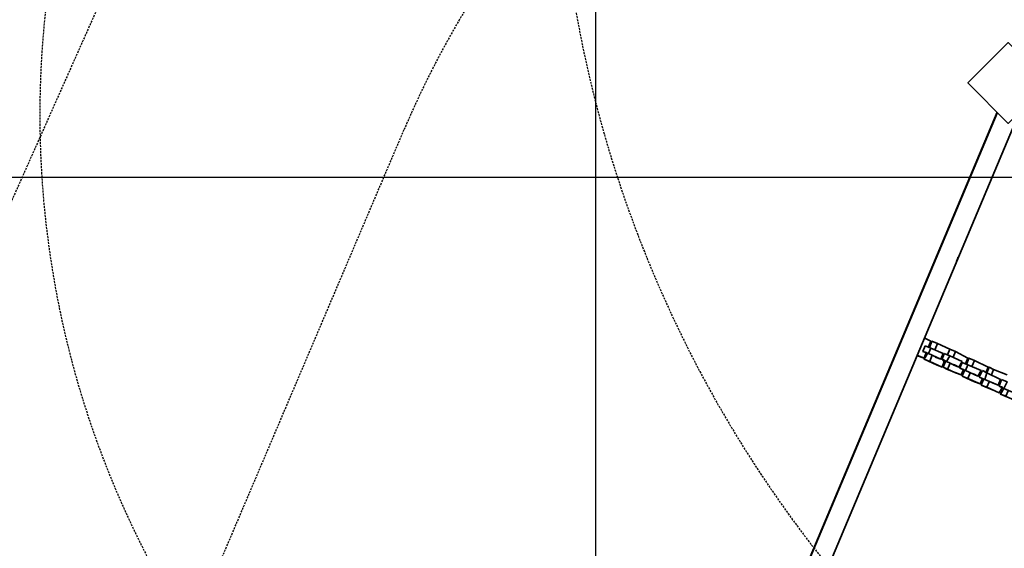
# Model space of a CAD drawing. Units: millimetres. Extents: x 0 to 17000, y -10000 to 10000.
# Drawn here: x 2097 to 3640, y 3419 to 4247 of the extents above; entities that cross this region are included whole.
import ezdxf

# ---------------------------------------------------------------- set-up
doc = ezdxf.new("R2010")
doc.units = ezdxf.units.MM
doc.linetypes.add('HIDDEN2', pattern=[4.762499999999999, 3.175, -1.5875])
for name, color, linetype in [('Playground People_FallZones', 9, 'HIDDEN2'), ('Playground People_Grids', 102, 'Continuous'), ('Playground People_Playground', 7, 'Continuous')]:
    doc.layers.add(name, color=color, linetype=linetype)

msp = doc.modelspace()

# ---------------------------------------------------------------- linework, layer by layer
at = {"layer": 'Playground People_FallZones'}
for p, q in [((1494.401144759751, 1245.654764137576, 250), (2699.589858176525, 4074.637826132264, 250)), ((3085.110482414679, 3861.128604397006, 299.9999741916097), (3085.110482414679, 3861.128604397006, 299.9999741916097))]:
    msp.add_line(p, q, dxfattribs=at)
at = {"layer": 'Playground People_FallZones', "elevation": 300, "flags": 128}
msp.add_lwpolyline([(5463.154848555336, 2263.270332826558), (6236.729667173424, 3036.845151444636, 0.414213562373095), (6236.72966717344, 5158.165495004278), (5463.154848555363, 5931.740313622367, 0.414213562373095), (3341.834504995721, 5931.740313622383), (2568.259686377633, 5158.165495004306, 0.414213562373095), (2568.259686377616, 3036.845151444663), (3341.834504995693, 2263.270332826574, 0.414213562373095)], format="xyb", close=True, dxfattribs=at)
at = {"layer": 'Playground People_FallZones', "elevation": 99}
msp.add_lwpolyline([(1770.809911422752, -1407.575802078458, 0.4142135623730951), (4279.787585885135, -445.7904678955483), (5908.00394608977, 3206.73091936038, 0.414213562373095), (4946.218611906861, 5715.708593822763, 0.414213562373095), (2437.240937444478, 4753.923259639854), (809.024577239843, 1101.401872383926, 0.414213562373095)], format="xyb", close=True, dxfattribs=at)
at = {"layer": 'Playground People_FallZones'}
for centre, radius, start, end in [((4840.481594186123, 4588.227125890678, 299.9999741916097), 1900, 112.5000000000195, 292.4999964428824), ((4079.581595734908, 3486.740892758228, 250), 1500, 336.9252766727338, 156.9252729644454)]:
    msp.add_arc(centre, radius, start, end, dxfattribs=at)
at = {"layer": 'Playground People_Grids'}
for p, q in [((3000, -10000), (3000, 10000)), ((3000, -10000), (3000, 10000)), ((0, 4000), (17000, 4000))]:
    msp.add_line(p, q, dxfattribs=at)
at = {"layer": 'Playground People_Playground', "lineweight": 35}
for points, knots in [([(3709.1388400703, 4147.62741652021), (3709.1388400703, 4147.62741652021), (3645.869947275925, 4210.896309314587), (3645.869947275925, 4210.896309314587), (3645.869947275925, 4210.896309314587), (3582.601054481544, 4147.62741652021), (3582.601054481544, 4147.62741652021), (3582.601054481544, 4147.62741652021), (3645.869947275925, 4084.358523725834), (3645.869947275925, 4084.358523725834), (3645.869947275925, 4084.358523725834), (3709.1388400703, 4147.62741652021), (3709.1388400703, 4147.62741652021), (3709.1388400703, 4147.62741652021), (3645.869947275925, 4084.358523725834), (3645.869947275925, 4084.358523725834), (3645.869947275925, 4084.358523725834), (3709.1388400703, 4147.62741652021), (3709.1388400703, 4147.62741652021)], [0, 0, 0, 0, 0.2, 0.2, 0.2, 0.4, 0.4, 0.4, 0.6000000000000001, 0.6000000000000001, 0.6000000000000001, 0.8, 0.8, 0.8, 1, 1, 1, 1.127279220613578, 1.127279220613578, 1.127279220613578, 1.127279220613578]), ([(3709.1388400703, 4147.62741652021), (3709.1388400703, 4147.62741652021), (3645.869947275925, 4210.896309314587), (3645.869947275925, 4210.896309314587), (3645.869947275925, 4210.896309314587), (3582.601054481544, 4147.62741652021), (3582.601054481544, 4147.62741652021), (3582.601054481544, 4147.62741652021), (3645.869947275925, 4084.358523725834), (3645.869947275925, 4084.358523725834)], [0, 0, 0, 0, 0.3333333333333333, 0.3333333333333333, 0.3333333333333333, 0.6666666666666666, 0.6666666666666666, 0.6666666666666666, 1, 1, 1, 1]), ([(3628.295254833043, 4101.933216168716), (3628.295254833043, 4101.933216168716), (2130.931458699473, 544.8154657293499), (2130.931458699473, 544.8154657293499), (2130.931458699473, 544.8154657293499), (3628.295254833043, 4100.175746924428), (3628.295254833043, 4100.175746924428)], [0, 0, 0, 0, 0.5, 0.5, 0.5, 1, 1, 1, 1]), ([(3536.906854130051, 3884), (3536.906854130051, 3884), (3535.149384885764, 3880.4920913884), (3535.149384885764, 3880.4920913884), (3535.149384885764, 3880.4920913884), (3536.906854130051, 3884), (3536.906854130051, 3884)], [0, 0, 0, 0, 0.5, 0.5, 0.5, 1, 1, 1, 1]), ([(3566.783831282948, 3875.219683655536), (3566.783831282948, 3875.219683655536), (3566.783831282948, 3873.462214411247), (3566.783831282948, 3873.462214411247), (3566.783831282948, 3873.462214411247), (3565.026362038661, 3868.189806678383), (3565.026362038661, 3868.189806678383)], [0, 0, 0, 0, 0.5, 0.5, 0.5, 1, 1, 1, 1]), ([(3519.332161687169, 3724.077328646748), (3519.332161687169, 3724.077328646748), (3517.574692442882, 3725.834797891036), (3517.574692442882, 3725.834797891036), (3517.574692442882, 3725.834797891036), (3512.302284710015, 3727.592267135325), (3512.302284710015, 3727.592267135325), (3512.302284710015, 3727.592267135325), (3521.089630931456, 3724.077328646748), (3521.089630931456, 3724.077328646748), (3521.089630931456, 3724.077328646748), (3524.604569420037, 3732.864674868189), (3524.604569420037, 3732.864674868189), (3524.604569420037, 3732.864674868189), (3515.817223198595, 3736.379613356766), (3515.817223198595, 3736.379613356766)], [0, 0, 0, 0, 0.2, 0.2, 0.2, 0.4, 0.4, 0.4, 0.6000000000000001, 0.6000000000000001, 0.6000000000000001, 0.8, 0.8, 0.8, 1, 1, 1, 1]), ([(3554.481546572933, 3731.107205623901), (3554.481546572933, 3731.107205623901), (3535.149384885764, 3739.894551845342), (3535.149384885764, 3739.894551845342), (3535.149384885764, 3739.894551845342), (3526.362038664323, 3743.409490333919), (3526.362038664323, 3743.409490333919), (3526.362038664323, 3743.409490333919), (3522.84710017575, 3734.622144112478), (3522.84710017575, 3734.622144112478)], [0, 0, 0, 0, 0.3333333333333333, 0.3333333333333333, 0.3333333333333333, 0.6666666666666666, 0.6666666666666666, 0.6666666666666666, 1, 1, 1, 1]), ([(3503.514938488574, 3720.562390158172), (3503.514938488574, 3720.562390158172), (3514.059753954301, 3717.040421792618), (3514.059753954301, 3717.040421792618), (3514.059753954301, 3717.040421792618), (3517.574692442882, 3725.834797891036), (3517.574692442882, 3725.834797891036)], [0, 0, 0, 0, 0.5, 0.5, 0.5, 1, 1, 1, 1]), ([(3519.332161687169, 3724.077328646748), (3519.332161687169, 3724.077328646748), (3514.059753954301, 3715.289982425307), (3514.059753954301, 3715.289982425307), (3514.059753954301, 3715.289982425307), (3533.391915641478, 3706.502636203866), (3533.391915641478, 3706.502636203866)], [0, 0, 0, 0, 0.5, 0.5, 0.5, 1, 1, 1, 1]), ([(3519.332161687169, 3724.077328646748), (3519.332161687169, 3724.077328646748), (3514.059753954301, 3715.289982425307), (3514.059753954301, 3715.289982425307), (3514.059753954301, 3715.289982425307), (3522.84710017575, 3711.775043936731), (3522.84710017575, 3711.775043936731), (3522.84710017575, 3711.775043936731), (3526.362038664323, 3720.562390158172), (3526.362038664323, 3720.562390158172)], [0, 0, 0, 0, 0.3333333333333333, 0.3333333333333333, 0.3333333333333333, 0.6666666666666666, 0.6666666666666666, 0.6666666666666666, 1, 1, 1, 1]), ([(3526.362038664323, 3720.562390158172), (3526.362038664323, 3720.562390158172), (3522.84710017575, 3711.775043936731), (3522.84710017575, 3711.775043936731), (3522.84710017575, 3711.775043936731), (3542.179261862919, 3702.980667838313), (3542.179261862919, 3702.980667838313), (3542.179261862919, 3702.980667838313), (3545.694200351492, 3711.775043936731), (3545.694200351492, 3711.775043936731)], [0, 0, 0, 0, 0.3333333333333333, 0.3333333333333333, 0.3333333333333333, 0.6666666666666666, 0.6666666666666666, 0.6666666666666666, 1, 1, 1, 1]), ([(3531.634446397184, 3718.804920913884), (3531.634446397184, 3718.804920913884), (3540.421792618632, 3715.289982425307), (3540.421792618632, 3715.289982425307), (3540.421792618632, 3715.289982425307), (3543.936731107206, 3724.077328646748), (3543.936731107206, 3724.077328646748)], [0, 0, 0, 0, 0.5, 0.5, 0.5, 1, 1, 1, 1]), ([(3547.451669595779, 3711.775043936731), (3547.451669595779, 3711.775043936731), (3545.694200351492, 3711.775043936731), (3545.694200351492, 3711.775043936731), (3545.694200351492, 3711.775043936731), (3542.179261862919, 3715.289982425307), (3542.179261862919, 3715.289982425307), (3542.179261862919, 3715.289982425307), (3549.209138840066, 3711.775043936731), (3549.209138840066, 3711.775043936731), (3549.209138840066, 3711.775043936731), (3554.481546572933, 3720.562390158172), (3554.481546572933, 3720.562390158172), (3554.481546572933, 3720.562390158172), (3545.694200351492, 3724.077328646748), (3545.694200351492, 3724.077328646748)], [0, 0, 0, 0, 0.2, 0.2, 0.2, 0.4, 0.4, 0.4, 0.6000000000000001, 0.6000000000000001, 0.6000000000000001, 0.8, 0.8, 0.8, 1, 1, 1, 1]), ([(3582.601054481544, 3717.040421792618), (3582.601054481544, 3717.040421792618), (3563.268892794375, 3727.592267135325), (3563.268892794375, 3727.592267135325), (3563.268892794375, 3727.592267135325), (3554.481546572933, 3731.107205623901), (3554.481546572933, 3731.107205623901), (3554.481546572933, 3731.107205623901), (3550.96660808436, 3722.31985940246), (3550.96660808436, 3722.31985940246)], [0, 0, 0, 0, 0.3333333333333333, 0.3333333333333333, 0.3333333333333333, 0.6666666666666666, 0.6666666666666666, 0.6666666666666666, 1, 1, 1, 1]), ([(3614.235500878734, 3702.980667838313), (3614.235500878734, 3702.980667838313), (3593.145869947279, 3713.532513181019), (3593.145869947279, 3713.532513181019), (3593.145869947279, 3713.532513181019), (3584.35852372583, 3717.040421792618), (3584.35852372583, 3717.040421792618), (3584.35852372583, 3717.040421792618), (3580.843585237257, 3708.260105448155), (3580.843585237257, 3708.260105448155)], [0, 0, 0, 0, 0.3333333333333333, 0.3333333333333333, 0.3333333333333333, 0.6666666666666666, 0.6666666666666666, 0.6666666666666666, 1, 1, 1, 1]), ([(3547.451669595779, 3711.775043936731), (3547.451669595779, 3711.775043936731), (3543.936731107206, 3702.980667838313), (3543.936731107206, 3702.980667838313), (3543.936731107206, 3702.980667838313), (3563.268892794375, 3694.200351493848), (3563.268892794375, 3694.200351493848), (3563.268892794375, 3694.200351493848), (3572.056239015816, 3690.685413005272), (3572.056239015816, 3690.685413005272)], [0, 0, 0, 0, 0.3333333333333333, 0.3333333333333333, 0.3333333333333333, 0.6666666666666666, 0.6666666666666666, 0.6666666666666666, 1, 1, 1, 1]), ([(3547.451669595779, 3711.775043936731), (3547.451669595779, 3711.775043936731), (3543.936731107206, 3702.980667838313), (3543.936731107206, 3702.980667838313), (3543.936731107206, 3702.980667838313), (3550.96660808436, 3699.472759226713), (3550.96660808436, 3699.472759226713), (3550.96660808436, 3699.472759226713), (3554.481546572933, 3708.260105448155), (3554.481546572933, 3708.260105448155)], [0, 0, 0, 0, 0.3333333333333333, 0.3333333333333333, 0.3333333333333333, 0.6666666666666666, 0.6666666666666666, 0.6666666666666666, 1, 1, 1, 1]), ([(3554.481546572933, 3708.260105448155), (3554.481546572933, 3708.260105448155), (3550.96660808436, 3699.472759226713), (3550.96660808436, 3699.472759226713), (3550.96660808436, 3699.472759226713), (3572.056239015816, 3690.685413005272), (3572.056239015816, 3690.685413005272), (3572.056239015816, 3690.685413005272), (3575.571177504396, 3699.472759226713), (3575.571177504396, 3699.472759226713)], [0, 0, 0, 0, 0.3333333333333333, 0.3333333333333333, 0.3333333333333333, 0.6666666666666666, 0.6666666666666666, 0.6666666666666666, 1, 1, 1, 1]), ([(3559.753954305801, 3706.502636203866), (3559.753954305801, 3706.502636203866), (3568.541300527242, 3702.980667838313), (3568.541300527242, 3702.980667838313), (3568.541300527242, 3702.980667838313), (3573.813708260102, 3711.775043936731), (3573.813708260102, 3711.775043936731)], [0, 0, 0, 0, 0.5, 0.5, 0.5, 1, 1, 1, 1]), ([(3568.541300527242, 3702.980667838313), (3568.541300527242, 3702.980667838313), (3561.511423550088, 3706.502636203866), (3561.511423550088, 3706.502636203866), (3561.511423550088, 3706.502636203866), (3559.753954305801, 3706.502636203866), (3559.753954305801, 3706.502636203866)], [0, 0, 0, 0, 0.5, 0.5, 0.5, 1, 1, 1, 1]), ([(3577.328646748683, 3697.715289982425), (3577.328646748683, 3697.715289982425), (3575.571177504396, 3699.472759226713), (3575.571177504396, 3699.472759226713), (3575.571177504396, 3699.472759226713), (3570.298769771529, 3701.230228471001), (3570.298769771529, 3701.230228471001), (3570.298769771529, 3701.230228471001), (3579.08611599297, 3697.715289982425), (3579.08611599297, 3697.715289982425), (3579.08611599297, 3697.715289982425), (3582.601054481544, 3706.502636203866), (3582.601054481544, 3706.502636203866), (3582.601054481544, 3706.502636203866), (3573.813708260102, 3710.017574692442), (3573.813708260102, 3710.017574692442)], [0, 0, 0, 0, 0.2, 0.2, 0.2, 0.4, 0.4, 0.4, 0.6000000000000001, 0.6000000000000001, 0.6000000000000001, 0.8, 0.8, 0.8, 1, 1, 1, 1]), ([(3644.112478031631, 3690.685413005272), (3644.112478031631, 3690.685413005272), (3623.022847100176, 3699.472759226713), (3623.022847100176, 3699.472759226713), (3623.022847100176, 3699.472759226713), (3615.992970123021, 3702.980667838313), (3615.992970123021, 3702.980667838313), (3615.992970123021, 3702.980667838313), (3612.478031634448, 3694.200351493848), (3612.478031634448, 3694.200351493848)], [0, 0, 0, 0, 0.3333333333333333, 0.3333333333333333, 0.3333333333333333, 0.6666666666666666, 0.6666666666666666, 0.6666666666666666, 1, 1, 1, 1]), ([(3577.328646748683, 3697.715289982425), (3577.328646748683, 3697.715289982425), (3573.813708260102, 3688.920913884006), (3573.813708260102, 3688.920913884006), (3573.813708260102, 3688.920913884006), (3593.145869947279, 3680.140597539543), (3593.145869947279, 3680.140597539543), (3593.145869947279, 3680.140597539543), (3601.933216168713, 3676.625659050966), (3601.933216168713, 3676.625659050966)], [0, 0, 0, 0, 0.3333333333333333, 0.3333333333333333, 0.3333333333333333, 0.6666666666666666, 0.6666666666666666, 0.6666666666666666, 1, 1, 1, 1]), ([(3577.328646748683, 3697.715289982425), (3577.328646748683, 3697.715289982425), (3573.813708260102, 3688.920913884006), (3573.813708260102, 3688.920913884006), (3573.813708260102, 3688.920913884006), (3582.601054481544, 3685.413005272407), (3582.601054481544, 3685.413005272407), (3582.601054481544, 3685.413005272407), (3586.115992970124, 3694.200351493848), (3586.115992970124, 3694.200351493848)], [0, 0, 0, 0, 0.3333333333333333, 0.3333333333333333, 0.3333333333333333, 0.6666666666666666, 0.6666666666666666, 0.6666666666666666, 1, 1, 1, 1]), ([(3586.115992970124, 3694.200351493848), (3586.115992970124, 3694.200351493848), (3582.601054481544, 3685.413005272407), (3582.601054481544, 3685.413005272407), (3582.601054481544, 3685.413005272407), (3601.933216168713, 3676.625659050966), (3601.933216168713, 3676.625659050966), (3601.933216168713, 3676.625659050966), (3605.448154657293, 3685.413005272407), (3605.448154657293, 3685.413005272407)], [0, 0, 0, 0, 0.3333333333333333, 0.3333333333333333, 0.3333333333333333, 0.6666666666666666, 0.6666666666666666, 0.6666666666666666, 1, 1, 1, 1]), ([(3591.388400702985, 3692.442882249561), (3591.388400702985, 3692.442882249561), (3598.418277680139, 3688.920913884006), (3598.418277680139, 3688.920913884006), (3598.418277680139, 3688.920913884006), (3603.690685413007, 3697.715289982425), (3603.690685413007, 3697.715289982425)], [0, 0, 0, 0, 0.5, 0.5, 0.5, 1, 1, 1, 1]), ([(3600.175746924426, 3687.170474516696), (3600.175746924426, 3687.170474516696), (3608.963093145867, 3683.65553602812), (3608.963093145867, 3683.65553602812), (3608.963093145867, 3683.65553602812), (3612.478031634448, 3694.200351493848), (3612.478031634448, 3694.200351493848), (3612.478031634448, 3694.200351493848), (3605.448154657293, 3697.715289982425), (3605.448154657293, 3697.715289982425)], [0, 0, 0, 0, 0.3333333333333333, 0.3333333333333333, 0.3333333333333333, 0.6666666666666666, 0.6666666666666666, 0.6666666666666666, 1, 1, 1, 1]), ([(3607.20562390158, 3683.65553602812), (3607.20562390158, 3683.65553602812), (3603.690685413007, 3674.861159929701), (3603.690685413007, 3674.861159929701), (3603.690685413007, 3674.861159929701), (3624.780316344462, 3666.080843585237), (3624.780316344462, 3666.080843585237), (3624.780316344462, 3666.080843585237), (3631.810193321617, 3662.565905096661), (3631.810193321617, 3662.565905096661)], [0, 0, 0, 0, 0.3333333333333333, 0.3333333333333333, 0.3333333333333333, 0.6666666666666666, 0.6666666666666666, 0.6666666666666666, 1, 1, 1, 1]), ([(3607.20562390158, 3683.65553602812), (3607.20562390158, 3683.65553602812), (3603.690685413007, 3674.861159929701), (3603.690685413007, 3674.861159929701), (3603.690685413007, 3674.861159929701), (3612.478031634448, 3671.353251318102), (3612.478031634448, 3671.353251318102), (3612.478031634448, 3671.353251318102), (3615.992970123021, 3680.140597539543), (3615.992970123021, 3680.140597539543)], [0, 0, 0, 0, 0.3333333333333333, 0.3333333333333333, 0.3333333333333333, 0.6666666666666666, 0.6666666666666666, 0.6666666666666666, 1, 1, 1, 1]), ([(3633.567662565903, 3683.65553602812), (3633.567662565903, 3683.65553602812), (3630.05272407733, 3674.861159929701), (3630.05272407733, 3674.861159929701), (3630.05272407733, 3674.861159929701), (3608.963093145867, 3683.65553602812), (3608.963093145867, 3683.65553602812)], [0, 0, 0, 0, 0.5, 0.5, 0.5, 1, 1, 1, 1]), ([(3615.992970123021, 3680.140597539543), (3615.992970123021, 3680.140597539543), (3612.478031634448, 3671.353251318102), (3612.478031634448, 3671.353251318102), (3612.478031634448, 3671.353251318102), (3631.810193321617, 3662.565905096661), (3631.810193321617, 3662.565905096661), (3631.810193321617, 3662.565905096661), (3637.082601054477, 3671.353251318102), (3637.082601054477, 3671.353251318102)], [0, 0, 0, 0, 0.3333333333333333, 0.3333333333333333, 0.3333333333333333, 0.6666666666666666, 0.6666666666666666, 0.6666666666666666, 1, 1, 1, 1]), ([(3637.082601054477, 3671.353251318102), (3637.082601054477, 3671.353251318102), (3631.810193321617, 3673.110720562389), (3631.810193321617, 3673.110720562389), (3631.810193321617, 3673.110720562389), (3638.840070298771, 3669.595782073813), (3638.840070298771, 3669.595782073813), (3638.840070298771, 3669.595782073813), (3644.112478031631, 3680.140597539543), (3644.112478031631, 3680.140597539543), (3644.112478031631, 3680.140597539543), (3635.32513181019, 3683.65553602812), (3635.32513181019, 3683.65553602812)], [0, 0, 0, 0, 0.25, 0.25, 0.25, 0.5, 0.5, 0.5, 0.75, 0.75, 0.75, 1, 1, 1, 1]), ([(3638.840070298771, 3669.595782073813), (3638.840070298771, 3669.595782073813), (3633.567662565903, 3660.801405975395), (3633.567662565903, 3660.801405975395), (3633.567662565903, 3660.801405975395), (3654.657293497359, 3652.021089630931), (3654.657293497359, 3652.021089630931), (3654.657293497359, 3652.021089630931), (3663.444639718808, 3648.506151142355), (3663.444639718808, 3648.506151142355)], [0, 0, 0, 0, 0.3333333333333333, 0.3333333333333333, 0.3333333333333333, 0.6666666666666666, 0.6666666666666666, 0.6666666666666666, 1, 1, 1, 1]), ([(3638.840070298771, 3669.595782073813), (3638.840070298771, 3669.595782073813), (3633.567662565903, 3660.801405975395), (3633.567662565903, 3660.801405975395), (3633.567662565903, 3660.801405975395), (3642.355008787345, 3657.293497363796), (3642.355008787345, 3657.293497363796), (3642.355008787345, 3657.293497363796), (3645.869947275925, 3666.080843585237), (3645.869947275925, 3666.080843585237)], [0, 0, 0, 0, 0.3333333333333333, 0.3333333333333333, 0.3333333333333333, 0.6666666666666666, 0.6666666666666666, 0.6666666666666666, 1, 1, 1, 1])]:
    msp.add_open_spline(points, degree=3, knots=knots, dxfattribs=at)
for points in [[(2166.080843585238, 544.8154657293499), (2166.080843585238, 544.8154657293499), (3663.444639718808, 4101.933216168716), (3663.444639718808, 4101.933216168716)], [(3524.604569420037, 3743.409490333919), (3524.604569420037, 3743.409490333919), (3514.059753954301, 3748.681898066783), (3514.059753954301, 3748.681898066783)], [(3512.302284710015, 3727.592267135325), (3512.302284710015, 3727.592267135325), (3515.817223198595, 3736.379613356766), (3515.817223198595, 3736.379613356766)], [(3521.089630931456, 3734.622144112478), (3521.089630931456, 3734.622144112478), (3524.604569420037, 3743.409490333919), (3524.604569420037, 3743.409490333919)], [(3526.362038664323, 3743.409490333919), (3526.362038664323, 3743.409490333919), (3522.84710017575, 3734.622144112478), (3522.84710017575, 3734.622144112478)], [(3543.936731107206, 3724.077328646748), (3543.936731107206, 3724.077328646748), (3524.604569420037, 3732.864674868189), (3524.604569420037, 3732.864674868189)], [(3535.149384885764, 3739.894551845342), (3535.149384885764, 3739.894551845342), (3531.634446397184, 3731.107205623901), (3531.634446397184, 3731.107205623901)], [(3503.514938488574, 3720.562390158172), (3503.514938488574, 3720.562390158172), (3505.272407732868, 3720.562390158172), (3505.272407732868, 3720.562390158172)], [(3505.272407732868, 3720.562390158172), (3505.272407732868, 3720.562390158172), (3514.059753954301, 3717.040421792618), (3514.059753954301, 3717.040421792618)], [(3517.574692442882, 3725.834797891036), (3517.574692442882, 3725.834797891036), (3519.332161687169, 3724.077328646748), (3519.332161687169, 3724.077328646748)], [(3521.089630931456, 3724.077328646748), (3521.089630931456, 3724.077328646748), (3540.421792618632, 3715.289982425307), (3540.421792618632, 3715.289982425307)], [(3531.634446397184, 3718.804920913884), (3531.634446397184, 3718.804920913884), (3540.421792618632, 3715.289982425307), (3540.421792618632, 3715.289982425307)], [(3542.179261862919, 3715.289982425307), (3542.179261862919, 3715.289982425307), (3545.694200351492, 3724.077328646748), (3545.694200351492, 3724.077328646748)], [(3554.481546572933, 3731.107205623901), (3554.481546572933, 3731.107205623901), (3550.96660808436, 3722.31985940246), (3550.96660808436, 3722.31985940246)], [(3573.813708260102, 3711.775043936731), (3573.813708260102, 3711.775043936731), (3554.481546572933, 3720.562390158172), (3554.481546572933, 3720.562390158172)], [(3563.268892794375, 3727.592267135325), (3563.268892794375, 3727.592267135325), (3559.753954305801, 3718.804920913884), (3559.753954305801, 3718.804920913884)], [(3579.08611599297, 3708.260105448155), (3579.08611599297, 3708.260105448155), (3582.601054481544, 3717.040421792618), (3582.601054481544, 3717.040421792618)], [(3584.35852372583, 3717.040421792618), (3584.35852372583, 3717.040421792618), (3580.843585237257, 3708.260105448155), (3580.843585237257, 3708.260105448155)], [(3533.391915641478, 3706.502636203866), (3533.391915641478, 3706.502636203866), (3542.179261862919, 3702.980667838313), (3542.179261862919, 3702.980667838313)], [(3545.694200351492, 3711.775043936731), (3545.694200351492, 3711.775043936731), (3547.451669595779, 3711.775043936731), (3547.451669595779, 3711.775043936731)], [(3549.209138840066, 3711.775043936731), (3549.209138840066, 3711.775043936731), (3568.541300527242, 3702.980667838313), (3568.541300527242, 3702.980667838313)], [(3570.298769771529, 3701.230228471001), (3570.298769771529, 3701.230228471001), (3573.813708260102, 3710.017574692442), (3573.813708260102, 3710.017574692442)], [(3603.690685413007, 3697.715289982425), (3603.690685413007, 3697.715289982425), (3582.601054481544, 3706.502636203866), (3582.601054481544, 3706.502636203866)], [(3593.145869947279, 3713.532513181019), (3593.145869947279, 3713.532513181019), (3589.630931458698, 3704.745166959578), (3589.630931458698, 3704.745166959578)], [(3610.720562390161, 3694.200351493848), (3610.720562390161, 3694.200351493848), (3614.235500878734, 3702.980667838313), (3614.235500878734, 3702.980667838313)], [(3615.992970123021, 3702.980667838313), (3615.992970123021, 3702.980667838313), (3612.478031634448, 3694.200351493848), (3612.478031634448, 3694.200351493848)], [(3579.08611599297, 3697.715289982425), (3579.08611599297, 3697.715289982425), (3598.418277680139, 3688.920913884006), (3598.418277680139, 3688.920913884006)], [(3591.388400702985, 3692.442882249561), (3591.388400702985, 3692.442882249561), (3598.418277680139, 3688.920913884006), (3598.418277680139, 3688.920913884006)], [(3600.175746924426, 3687.170474516696), (3600.175746924426, 3687.170474516696), (3605.448154657293, 3697.715289982425), (3605.448154657293, 3697.715289982425)], [(3633.567662565903, 3683.65553602812), (3633.567662565903, 3683.65553602812), (3612.478031634448, 3694.200351493848), (3612.478031634448, 3694.200351493848)], [(3619.507908611595, 3690.685413005272), (3619.507908611595, 3690.685413005272), (3623.022847100176, 3699.472759226713), (3623.022847100176, 3699.472759226713)], [(3605.448154657293, 3685.413005272407), (3605.448154657293, 3685.413005272407), (3607.20562390158, 3683.65553602812), (3607.20562390158, 3683.65553602812)], [(3621.265377855889, 3678.383128295255), (3621.265377855889, 3678.383128295255), (3630.05272407733, 3674.861159929701), (3630.05272407733, 3674.861159929701)], [(3631.810193321617, 3673.110720562389), (3631.810193321617, 3673.110720562389), (3635.32513181019, 3683.65553602812), (3635.32513181019, 3683.65553602812)], [(3635.32513181019, 3671.353251318102), (3635.32513181019, 3671.353251318102), (3638.840070298771, 3669.595782073813), (3638.840070298771, 3669.595782073813)], [(3638.840070298771, 3669.595782073813), (3638.840070298771, 3669.595782073813), (3659.929701230227, 3660.801405975395), (3659.929701230227, 3660.801405975395)]]:
    msp.add_open_spline(points, degree=3, dxfattribs=at)

doc.saveas('drawing.dxf')
